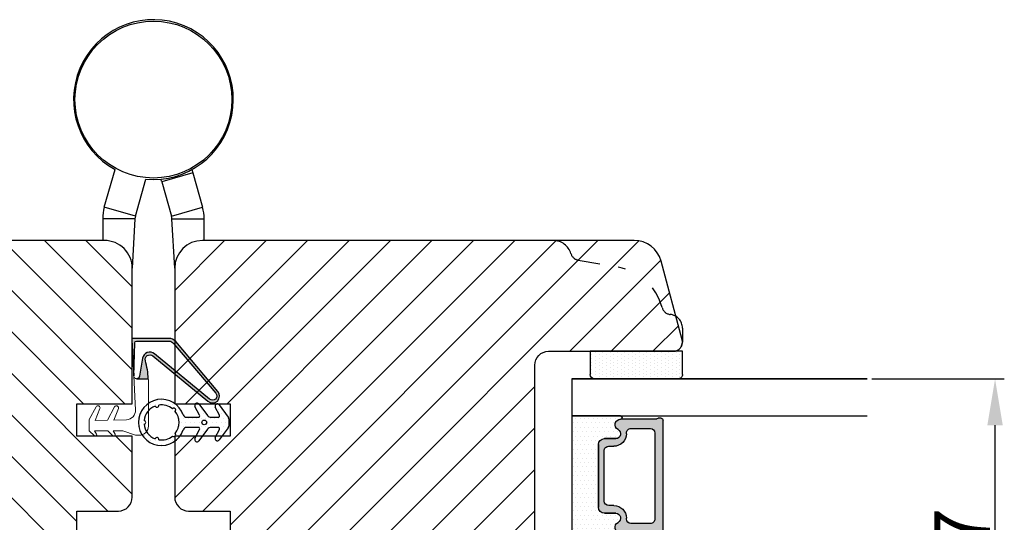
# Model space of a CAD drawing. Units: millimetres. Extents: x 63 to 2994, y -2810 to -133.
# Drawn here: x 217 to 243, y -743 to -730 of the extents above; entities that cross this region are included whole.
import ezdxf

# ---------------------------------------------------------------- set-up
doc = ezdxf.new("R2010")
doc.units = ezdxf.units.MM
doc.linetypes.add('ACAD_ISO03W100', pattern=[30, 12, -18])
doc.layers.get('0').update_dxf_attribs({"lineweight": 0})
doc.layers.get('DEFPOINTS').update_dxf_attribs({"lineweight": 0})
for name, color, linetype, lineweight in [('02 MEASURES', 156, 'Continuous', 13), ('03 FRAME', 40, 'Continuous', 25), ('05 SASH', 40, 'Continuous', 25), ('06 SASH HATCH', 40, 'Continuous', 0), ('07 GLASS', 151, 'Continuous', 25), ('09 ALUMINIUM', 55, 'Continuous', 25), ('13 GASKET', 254, 'Continuous', 25), ('14 GASKET HATCH', 254, 'Continuous', 0), ('19 PV', 7, 'Continuous', 25), ('DIMENSIONER', 5, 'Continuous', 9)]:
    doc.layers.add(name, color=color, linetype=linetype, lineweight=lineweight)
doc.styles.add('M1x0.25', font='arial.ttf', dxfattribs={"height": 1.5})
doc.dimstyles.new('M1x0.25', dxfattribs={"dimscale": 0, "dimtxt": 1.5, "dimasz": 1.25, "dimexe": 0.25, "dimexo": 0.125, "dimgap": 0.125, "dimtad": 1, "dimdec": 0, "dimlfac": 4, "dimdsep": 46, "dimtxsty": 'M1x0.25', "dimcen": -1, "dimclrd": 256, "dimclre": 256, "dimclrt": 256, "dimazin": 2, "dimtfac": 1, "dimtdec": 0, "dimtmove": 0, "dimatfit": 3, "dimfxl": 1, "dimtolj": 1, "dimarcsym": 0})

# ---------------------------------------------------------------- blocks, each defined once
blk = doc.blocks.new('*D600')
at = {"layer": '02 MEASURES', "lineweight": -2}
for p, q in [((239.8484164119649, -739.511124212216), (243.4386928144312, -739.511124212216)), ((243.1886928144312, -747.511124212216), (243.1886928144312, -740.761124212216)), ((239.8484164119649, -748.761124212216), (243.4386928144312, -748.761124212216))]:
    blk.add_line(p, q, dxfattribs=at)
at = {"layer": '02 MEASURES'}
for points in [[(243.3970261477646, -740.761124212216), (242.9803594810979, -740.761124212216), (243.1886928144312, -739.511124212216)], [(242.9803594810979, -747.511124212216), (243.3970261477646, -747.511124212216), (243.1886928144312, -748.761124212216)]]:
    blk.add_solid(points, dxfattribs=at)
at = {"layer": 'DEFPOINTS', "color": 0}
for p in [(239.7234164119649, -739.511124212216), (243.1886928144312, -739.511124212216), (239.7234164119649, -748.761124212216)]:
    blk.add_point(p, dxfattribs=at)
at = {"layer": '02 MEASURES', "insert": (242.2979428144312, -744.136124212216), "char_height": 1.5, "attachment_point": 5, "rotation": 90, "style": 'M1x0.25'}
blk.add_mtext('\\A1;37', dxfattribs=at)
blk = doc.blocks.new('1')
at = {"layer": '14 GASKET HATCH'}
h = blk.add_hatch(dxfattribs=at)
h.set_pattern_fill('DOTS', color=256, scale=0.3, style=0)
h.set_pattern_definition([(0, (0, 0), (0.238125, 0.47625), [0, -0.47625])])
h.paths.add_polyline_path([(448714.3330147555, -199097.7736765301, -0.5611799532639996), (448714.4664248517, -199097.9922244107), (448713.9695009427, -199098.9594364321, 0.8555291655749075), (448714.368649776, -199099.2504570828, 0.03549109015572843), (448714.3918743422, -199099.2236787235), (448715.3293660267, -199097.9736650145, -0.2360737618153713), (448715.7293420327, -199097.7736616292), (448716.4816281183, -199097.7736467278, -0.5611132637255781), (448716.6150531156, -199097.9921946084), (448716.1695083959, -199098.859404937, 0.9189538115946954), (448716.59188181, -199099.1236472284), (448717.5818553551, -199097.8036353147, 0.1622645251755323), (448717.64184743, -199097.623636738), (448717.64184743, -199096.8236306464, 0.1623350008138094), (448717.5818404539, -199096.6436320698), (448716.5918222053, -199095.3236499583, 0.9189466710176927), (448716.1694636925, -199095.5879071509), (448716.6150382145, -199096.4550951278, -0.5611144897530352), (448716.4816132172, -199096.673650459), (448715.7293429954, -199096.6736579096, -0.2360768598193521), (448715.3293362244, -199096.4736619746), (448714.3918147376, -199095.2236780679, 0.9189466821328081), (448713.9694562393, -199095.4879352605), (448714.4664099505, -199096.4551249301, -0.5610818325431941), (448714.3329998543, -199096.6736802613), (448713.0818238838, -199096.6736951625, -0.3195040037899494), (448712.7038857325, -199096.4047366536, 5.936882308678397), (448712.7039197565, -199098.0426526641, -0.3195322251592954), (448713.081838785, -199097.7736988818)])
h.paths.add_polyline_path([(448714.7218839139, -199097.2236743509, -1), (448715.2218888823, -199097.2236743509, -1)], flags=16)
h.paths.add_polyline_path([(448710.0457569939, -199099.1005206263, 0.2122448897857418), (448711.5367001278, -199098.7010055935, 0.01315721723208732), (448711.5439434332, -199098.7086404778, 1.026678822062705), (448711.8191516383, -199098.4185466325, 0.3537831737106144), (448711.8191143854, -199096.0288772142, 0.01316377747370616), (448711.8267529801, -199096.0216305806, 0.9556673528041156), (448711.5572973858, -199095.7265678528, 0.02266886088759096), (448711.5439130374, -199095.7387906379, 0.01317037324584236), (448711.536662875, -199095.7464331543, 0.212246140418148), (448710.0457122905, -199095.3469553744, -0.9486517929174135), (448709.6598765238, -199095.4503470814, 0.2817120590892077), (448708.4523758276, -199097.0240363633, -0.9486878183053818), (448708.4523758276, -199097.4234843409, 0.2817055922028668), (448709.6599212273, -199098.9971438205, -0.9486969828240067)], flags=16)
at = {"layer": '13 GASKET', "ltscale": 20}
for p, q in [((448714.4664099505, -199096.4551249301), (448713.9694562393, -199095.4879352605)), ((448714.3918147376, -199095.2236780679), (448715.3293362244, -199096.4736619746)), ((448716.6150382145, -199096.4550951278), (448716.1694636925, -199095.5879071509)), ((448716.5918222053, -199095.3236499583), (448717.5818404539, -199096.6436320698)), ((448713.0818238838, -199096.6736951625), (448714.3329998543, -199096.6736802613)), ((448715.7293429954, -199096.6736579096), (448716.4816132172, -199096.673650459)), ((448714.3330147555, -199097.7736765301), (448713.081838785, -199097.7736988818)), ((448716.4816281183, -199097.7736467278), (448715.7293578966, -199097.7736616289)), ((448717.5818553551, -199097.8036353147), (448716.59188181, -199099.1236472284)), ((448717.64184743, -199096.8236306464), (448717.64184743, -199097.623636738)), ((448713.9695009427, -199098.9594364321), (448714.4664248517, -199097.9922244107)), ((448715.3293660267, -199097.9736650145), (448714.3918743422, -199099.2236787235)), ((448716.1695083959, -199098.859404937), (448716.6150531156, -199097.9921946084))]:
    blk.add_line(p, q, dxfattribs=at)
at = {"layer": '13 GASKET', "ltscale": 400}
blk.add_circle((448714.9718863981, -199097.2236743509), 0.2500024842042912, dxfattribs=at)
for centre, radius, start, end in [((448710.341846158, -199097.2237437254), 2.500000706995998, 19.12333575362798, 340.8787492597311), ((448710.3418349369, -199097.2237233345), 1.899981739952181, 111.034432534741, 173.9671056411575), ((448709.8500680773, -199095.3884771474), 0.2000017894647702, 198.0198761935109, 11.98215350396044), ((448709.8500680773, -199095.3884771474), 0.2000017894647702, 198.0198761935109, 11.98215350396044), ((448710.3418485103, -199097.223739613), 1.900004141800742, 51.03479716986065, 98.96672487085814), ((448710.3418485103, -199097.223739613), 1.900004141800742, 51.03479716986065, 98.96672487085814), ((448711.6853330237, -199095.8802105944), 0.1999980414498942, 311.9832526613027, 138.0182587309569), ((448714.1918172497, -199095.3736783136), 0.2499981377496074, 36.87028814724344, 207.1957010369549), ((448716.3918247118, -199095.4736502073), 0.2499981441952589, 36.87028794713621, 207.1956994557435), ((448710.3418352671, -199097.2237349531), 1.900010160373247, 321.0350480970785, 38.96673828537381), ((448710.3418352671, -199097.2237349531), 1.900010160373247, 321.0350480970785, 38.96673828537381), ((448713.0818215082, -199096.273681549), 0.4000136135320714, 199.1247836001247, 270.0003402754888), ((448714.3329805398, -199096.5236728475), 0.1500074151411103, 270.0073772379841, 27.1913422790971), ((448715.7293271319, -199096.1736699976), 0.4999879122250054, 216.8697872956081, 270.0018178708561), ((448716.4816088052, -199096.5236430452), 0.1500074139106831, 270.0016851357345, 27.19134253246593), ((448717.3419466064, -199096.8236083083), 0.2999008244151927, 359.995732332384, 36.87843417505533), ((448708.4418504021, -199097.2237603521), 0.2000011406776555, 273.0166886877722, 86.98331131222788), ((448710.3418675428, -199097.2237193933), 1.900022362061033, 186.0351294056541, 248.9664293782041), ((448713.0818221653, -199098.1736679131), 0.3999690316010415, 89.99761923884653, 160.8808908838914), ((448714.3330201029, -199097.9236665526), 0.1499900226593653, 332.8009750993858, 90.00204268679961), ((448715.7293519361, -199098.2736283706), 0.4999667416901182, 89.99931694773245, 143.1324929937333), ((448716.4816257011, -199097.9236505871), 0.150003859354242, 332.8096329990102, 89.99907669049229), ((448717.3418304896, -199097.6236402355), 0.3000169404232249, 323.133703377969, 0.0006679278008082454), ((448709.8501156395, -199099.0589971009), 0.199999356894537, 348.0171853944971, 161.9849140290589), ((448709.8501156395, -199099.0589971009), 0.199999356894537, 348.0171853944971, 161.9849140290589), ((448710.3418446881, -199097.2237153277), 1.900017381839476, 261.0348195201532, 308.9664729877471), ((448710.3418446881, -199097.2237153277), 1.900017381839476, 261.0348195201532, 308.9664729877471), ((448711.6853669388, -199098.5672169725), 0.2000030394766261, 221.9847618671578, 48.01674948791271), ((448716.391875205, -199098.9736554465), 0.2500003533781316, 152.8062185556056, 323.1325173529681), ((448714.1918723207, -199099.0736796275), 0.2500010748609843, 152.8081880701919, 323.1305460563062)]:
    blk.add_arc(centre, radius, start, end, dxfattribs=at)
blk = doc.blocks.new('aaa')
at = {"layer": '14 GASKET HATCH'}
h = blk.add_hatch(dxfattribs=at)
h.set_pattern_fill('DOTS', color=256, scale=0.3, angle=270, style=0)
h.set_pattern_definition([(270, (-1498.23391567883, 1817.76440805431), (0.47625, -0.2381250000000001), [0, -0.47625])])
h.paths.add_polyline_path([(260.9983915751744, 168.5069787635422), (260.9983915751744, 173.7969612198999), (247.9983915751744, 173.7969612198999), (247.9983915751729, 168.5069877974806, 0.9927398781967622), (248.3483996963452, 168.5044111480443, -0.7824915538237054), (249.4722687463927, 168.7766161829743, 0.7845985001157176), (250.4533915751745, 169.0169612198999), (250.4533915751754, 170.2469612199006, -0.4142135623728805), (251.1033915751752, 170.8969612199003), (257.8933915751739, 170.8969612199003, -0.4142135623733196), (258.5433915751727, 170.2469612199006), (258.5433915751744, 169.0169612199011, 0.7845985001084614), (259.5245144039567, 168.7766161829738, -0.7824896339467831), (260.6483834391828, 168.504413985201, 0.9927119005198215)])
h.paths.add_polyline_path([(276.9983915751745, 168.5069772966214), (276.9983915751744, 173.7969612198999), (263.9983915751744, 173.7969612198999), (263.9983915751731, 168.5069877879659, 0.9927374947144934), (264.3483997111661, 168.504413985201, -0.7824896339464351), (265.4722687463913, 168.7766161829745, 0.7845985001184698), (266.4533915751746, 169.0169612198986), (266.4533915751742, 170.2469612199006, -0.4142135623736812), (267.1033915751736, 170.8969612199003), (273.8933915751737, 170.8969612199003, -0.4142135623728111), (274.5433915751735, 170.2469612199006), (274.5433915751743, 169.0169612198999, 0.784598500114787), (275.5245144039566, 168.7766161829737, -0.7824915538912764), (276.6483834540054, 168.5044111479449, 0.9927100965781095)])
at = {"layer": '14 GASKET HATCH', "linetype": 'ByBlock'}
h = blk.add_hatch(dxfattribs=at)
h.set_pattern_fill('DOTS', color=256, scale=0.25, angle=360, style=0)
h.set_pattern_definition([(360, (-3076.492646159428, 375.4497064175396), (0.1984375000000001, 0.3968749999999999), [0, -0.396875])])
h.paths.add_polyline_path([(243.9983915751727, 162.296961219901), (243.9983915751727, 171.296961219901, 0.4142135623732202), (243.4983915751727, 171.796961219901), (240.9983915751727, 171.796961219901), (240.9983915751727, 161.8401003274428), (240.9983915751727, 161.796961219901), (243.4983915751727, 161.796961219901, 0.4142135623732202)])
at = {"layer": '19 PV'}
h = blk.add_hatch(color=256, dxfattribs=at)
edge = h.paths.add_edge_path()
edge.add_line((260.5483915751755, 163.8969612199003), (248.4483915751752, 163.8969612199003))
edge.add_arc((248.4483915751752, 164.096961219901), 0.2000000000000455, 180, 270, ccw=False)
edge.add_line((248.2483915751744, 164.096961219901), (248.2483915751744, 164.4248183213554))
edge.add_arc((248.4483915751752, 164.4248183213554), 0.1999999999998162, 120.00000000022621, 180, ccw=False)
edge.add_line((248.3483915751748, 164.5980234021122), (248.3483915751748, 168.5013007053481))
edge.add_arc((248.9440520897296, 168.5013007053462), 0.5956605145534933, 27.529289684657726, 179.999999999825, ccw=False)
edge.add_arc((249.9333915751757, 169.0169612198993), 0.5199999999998218, 207.5292896844184, 360)
edge.add_line((250.4533915751744, 169.0169612199011), (250.4533915751744, 170.2469612199006))
edge.add_arc((251.1033915751758, 170.2469612199006), 0.650000000000091, 90.00000000016041, 180, ccw=False)
edge.add_line((251.103391575174, 170.8969612199003), (257.8933915751767, 170.8969612199003))
edge.add_arc((257.893391575173, 170.2469612199006), 0.6499999999999773, 0, 89.99999999983959, ccw=False)
edge.add_line((258.5433915751745, 170.2469612199006), (258.5433915751745, 169.0169612199011))
edge.add_arc((259.0633915751749, 169.0169612199029), 0.5200000000000632, 180.0000000002004, 332.4707103151408)
edge.add_arc((260.0527310606211, 168.5013007053481), 0.5956605145532899, 0, 152.4707103155804, ccw=False)
edge.add_line((260.6483915751741, 168.5013007053499), (260.6483915751722, 164.5980234021122))
edge.add_arc((260.5483915751755, 164.4248183213535), 0.1999999999998192, 0, 60.00000000105439, ccw=False)
edge.add_line((260.7483915751744, 164.4248183213554), (260.7483915751744, 164.096961219901))
edge.add_arc((260.5483915751755, 164.096961219901), 0.2000000000000455, 269.9999999994789, 360, ccw=False)
edge = h.paths.add_edge_path()
edge.add_line((264.4483915751733, 163.8969612199003), (276.5483915751737, 163.8969612199003))
edge.add_arc((276.5483915751737, 164.096961219901), 0.2000000000000455, 270, 360)
edge.add_line((276.7483915751744, 164.096961219901), (276.7483915751744, 164.4248183213554))
edge.add_arc((276.5483915751737, 164.4248183213554), 0.1999999999998162, 0, 59.99999999981423)
edge.add_line((276.6483915751741, 164.5980234021122), (276.6483915751741, 168.5013007053481))
edge.add_arc((276.0527310606193, 168.5013007053462), 0.5956605145534933, 0, 152.4707103153411)
edge.add_arc((275.0633915751731, 169.0169612198993), 0.5199999999998218, 179.9999999997996, 332.47071031558005, ccw=False)
edge.add_line((274.5433915751745, 169.0169612199011), (274.5433915751745, 170.2469612199006))
edge.add_arc((273.893391575173, 170.2469612199006), 0.6499999999999774, 0, 89.99999999983966)
edge.add_line((273.8933915751749, 170.8969612199003), (267.1033915751722, 170.8969612199003))
edge.add_arc((267.103391575174, 170.2469612199006), 0.6500000000000288, 90, 180)
edge.add_line((266.4533915751762, 170.2469612199006), (266.4533915751762, 169.0169612199011))
edge.add_arc((265.9333915751739, 169.0169612199029), 0.5200000000000632, 207.5292896848592, 360, ccw=False)
edge.add_arc((264.9440520897277, 168.5013007053481), 0.5956605145532899, 27.52928968441963, 179.999999999825)
edge.add_line((264.3483915751748, 168.5013007053499), (264.3483915751766, 164.5980234021122))
edge.add_arc((264.4483915751733, 164.4248183213535), 0.1999999999998192, 119.9999999989456, 179.9999999994789)
edge.add_line((264.2483915751744, 164.4248183213554), (264.2483915751744, 164.096961219901))
edge.add_arc((264.4483915751733, 164.096961219901), 0.2000000000000455, 180, 270.0000000005211)
edge = h.paths.add_edge_path(flags=16)
edge.add_arc((251.7833915751743, 169.7752756254836), 0.5, 90, 180)
edge.add_line((251.2833915751743, 169.7752756254836), (251.2833915751743, 169.2252756254843))
edge.add_arc((249.9333915751757, 169.2252756254843), 1.349999999999795, 269.9999999999228, 360, ccw=False)
edge.add_line((249.9333915751739, 167.8752756254839), (249.8483915751748, 167.8752756254839))
edge.add_arc((249.8483915751748, 167.3752756254839), 0.5, 90, 180)
edge.add_line((249.3483915751748, 167.3752756254839), (249.3483915751748, 165.2752756254836))
edge.add_arc((249.8483915751748, 165.2752756254836), 0.5, 180, 270)
edge.add_line((249.8483915751748, 164.7752756254836), (259.1483915751741, 164.7752756254836))
edge.add_arc((259.1483915751741, 165.2752756254836), 0.5, 270, 360)
edge.add_line((259.6483915751741, 165.2752756254836), (259.6483915751741, 167.3752756254839))
edge.add_arc((259.1483915751741, 167.3752756254839), 0.5, 0, 90)
edge.add_line((259.1483915751741, 167.8752756254839), (259.0633915751731, 167.8752756254839))
edge.add_arc((259.0633915751749, 169.2252756254843), 1.350000000000023, 180, 269.9999999999228, ccw=False)
edge.add_line((257.7133915751746, 169.2252756254843), (257.7133915751746, 169.7752756254836))
edge.add_arc((257.2133915751746, 169.7752756254836), 0.5, 0, 90)
edge.add_line((257.2133915751746, 170.2752756254836), (251.7833915751743, 170.2752756254836))
edge = h.paths.add_edge_path(flags=16)
edge.add_arc((267.7833915751743, 169.7752756254836), 0.5, 90, 180)
edge.add_line((267.2833915751743, 169.7752756254836), (267.2833915751743, 169.2252756254843))
edge.add_arc((265.9333915751739, 169.2252756254843), 1.350000000000023, 270.0000000000772, 360, ccw=False)
edge.add_line((265.9333915751757, 167.8752756254839), (265.8483915751748, 167.8752756254839))
edge.add_arc((265.8483915751748, 167.3752756254839), 0.5, 90, 180)
edge.add_line((265.3483915751748, 167.3752756254839), (265.3483915751748, 165.2752756254836))
edge.add_arc((265.8483915751748, 165.2752756254836), 0.5, 180, 270)
edge.add_line((265.8483915751748, 164.7752756254836), (275.1483915751741, 164.7752756254836))
edge.add_arc((275.1483915751741, 165.2752756254836), 0.5, 270, 360)
edge.add_line((275.6483915751741, 165.2752756254836), (275.6483915751741, 167.3752756254839))
edge.add_arc((275.1483915751741, 167.3752756254839), 0.5, 0, 90)
edge.add_line((275.1483915751741, 167.8752756254839), (275.0633915751749, 167.8752756254839))
edge.add_arc((275.0633915751731, 169.2252756254843), 1.349999999999795, 180, 270.0000000000772, ccw=False)
edge.add_line((273.7133915751746, 169.2252756254843), (273.7133915751746, 169.7752756254836))
edge.add_arc((273.2133915751746, 169.7752756254836), 0.5, 0, 90)
edge.add_line((273.2133915751746, 170.2752756254836), (267.7833915751743, 170.2752756254836))
at = {"layer": '07 GLASS'}
for p, q in [((243.9983915751744, 173.7969612198999), (280.9983915751744, 173.7969612198999)), ((243.9983915751745, 173.7969612199006), (243.9983915751745, 141.7969612199006)), ((243.9983915751745, 141.7969612199006), (243.9983915751745, 173.7969612199006)), ((247.9983915751744, 173.7969612198999), (247.9983915751744, 141.7969612198999)), ((260.9983915751744, 173.7969612198999), (260.9983915751744, 141.7969612198999)), ((263.9983915751744, 173.7969612198999), (263.9983915751744, 141.7969612198999)), ((276.9983915751744, 173.7969612198999), (276.9983915751744, 141.7969612198999)), ((280.9983915751745, 173.7969612199006), (280.9983915751745, 141.7969612199006)), ((280.9983915751745, 173.7969612199006), (280.9983915751745, 141.7969612199006))]:
    blk.add_line(p, q, dxfattribs=at)
at = {"layer": '13 GASKET'}
for p, q in [((247.9983915751726, 168.5069878052477), (247.9983915751744, 173.7969612198999)), ((260.9983915751745, 173.7969612199006), (260.9983915751745, 168.5069878036277)), ((263.9983915751726, 168.5069878052477), (263.9983915751744, 173.7969612198999)), ((257.8933915751767, 170.8969612199003), (251.103391575174, 170.8969612199003)), ((267.1033915751722, 170.8969612199003), (273.8933915751749, 170.8969612199003)), ((250.4533915751744, 170.2469612199006), (250.4533915751744, 169.0169612199011)), ((258.5433915751727, 169.0169612199011), (258.5433915751727, 170.2469612199006)), ((266.4533915751762, 169.0169612199011), (266.4533915751762, 170.2469612199006)), ((274.5433915751745, 170.2469612199006), (274.5433915751745, 169.0169612199011))]:
    blk.add_line(p, q, dxfattribs=at)
at = {"layer": '13 GASKET', "linetype": 'ByBlock'}
for p, q in [((240.9983915751727, 171.7969612199006), (243.4983915751727, 171.7969612199006)), ((240.9983915751727, 161.7969612199006), (240.9983915751727, 171.7969612199006)), ((243.9983915751727, 171.2969612199006), (243.9983915751727, 162.8107525624212)), ((243.9983915751727, 162.8107525624212), (243.9983915751727, 162.2969612199006)), ((243.4983915751727, 161.7969612199006), (240.9983915751727, 161.7969612199006))]:
    blk.add_line(p, q, dxfattribs=at)
for centre, start, end in [((243.4983915751727, 171.2969612199006), 0, 90), ((243.4983915751727, 171.2969612199006), 0, 90), ((243.4983915751727, 162.2969612199006), 270, 0), ((243.4983915751727, 162.2969612199006), 270, 0)]:
    blk.add_arc(centre, 0.5, start, end, dxfattribs=at)
at = {"layer": '13 GASKET'}
for centre, radius, start, end in [((251.1033915751758, 170.2469612199006), 0.650000000000091, 90.00000000016033, 180), ((257.893391575173, 170.2469612199006), 0.6499999999999773, 0, 89.99999999983966), ((267.1033915751758, 170.2469612199006), 0.6499999999999773, 90.00000000016033, 180), ((273.893391575173, 170.2469612199006), 0.650000000000091, 0, 89.99999999983966), ((248.1734050233553, 168.5069746694649), 0.1750134486744585, 179.995699616657, 359.1607261398203), ((248.9440520897277, 168.5013007053462), 0.5956605145533896, 27.52928968461386, 179.7008093658887), ((249.9333915751757, 169.0169612198993), 0.5199999999998218, 207.5292896844185, 2.004238765427583e-10), ((259.0633915751731, 169.0169612198974), 0.5200000000001503, 179.9999999995991, 332.4707103159393), ((260.0527310606211, 168.5013007053481), 0.5956605145531236, 0.2994635444083609, 152.4707103155215), ((260.8233781268644, 168.5069765035209), 0.1750134486745377, 180.8389454153369, 0.003699420760066031), ((264.1734050234844, 168.5069765035209), 0.1750134486745377, 179.9963005792399, 359.1610545846631), ((264.9440520897277, 168.5013007053481), 0.5956605145531236, 27.52928968447853, 179.7005364555916), ((265.9333915751757, 169.0169612198974), 0.5200000000001503, 207.5292896840607, 4.008477530852538e-10), ((275.0633915751731, 169.0169612198993), 0.5199999999998218, 179.9999999997996, 332.4707103155801), ((276.0527310606211, 168.5013007053462), 0.5956605145533896, 0.2991906341113251, 152.4707103153849), ((276.8233781269936, 168.5069746694649), 0.1750134486744585, 180.8392738601797, 0.004300383342944424)]:
    blk.add_arc(centre, radius, start, end, dxfattribs=at)
at = {"layer": '19 PV'}
for p, q in [((251.103391575174, 170.8969612199003), (257.8933915751767, 170.8969612199003)), ((273.8933915751749, 170.8969612199003), (267.1033915751722, 170.8969612199003)), ((250.4533915751744, 169.0169612199011), (250.4533915751744, 170.2469612199006)), ((251.2833915751743, 169.7752756254836), (251.2833915751743, 169.2252756254843)), ((257.2133915751746, 170.2752756254836), (251.7833915751743, 170.2752756254836)), ((257.7133915751746, 169.2252756254843), (257.7133915751746, 169.7752756254836)), ((258.5433915751745, 170.2469612199006), (258.5433915751745, 169.0169612199011)), ((266.4533915751744, 170.2469612199006), (266.4533915751744, 169.0169612199011)), ((267.2833915751743, 169.2252756254843), (267.2833915751743, 169.7752756254836)), ((267.7833915751743, 170.2752756254836), (273.2133915751746, 170.2752756254836)), ((273.7133915751746, 169.7752756254836), (273.7133915751746, 169.2252756254843)), ((274.5433915751745, 169.0169612199011), (274.5433915751745, 170.2469612199006)), ((248.3483915751748, 164.5980234021122), (248.3483915751748, 168.5013007053481)), ((249.9333915751739, 167.8752756254839), (249.8483915751748, 167.8752756254839)), ((259.1483915751741, 167.8752756254839), (259.0633915751731, 167.8752756254839)), ((260.6483915751741, 168.5013007053499), (260.6483915751722, 164.5980234021122)), ((264.3483915751748, 168.5013007053499), (264.3483915751766, 164.5980234021122)), ((265.8483915751748, 167.8752756254839), (265.9333915751757, 167.8752756254839)), ((275.0633915751749, 167.8752756254839), (275.1483915751741, 167.8752756254839)), ((276.6483915751741, 164.5980234021122), (276.6483915751741, 168.5013007053481)), ((249.3483915751748, 167.3752756254839), (249.3483915751748, 165.2752756254836)), ((259.6483915751741, 165.2752756254836), (259.6483915751741, 167.3752756254839)), ((265.3483915751748, 165.2752756254836), (265.3483915751748, 167.3752756254839)), ((275.6483915751741, 167.3752756254839), (275.6483915751741, 165.2752756254836)), ((248.2483915751744, 164.096961219901), (248.2483915751744, 164.4248183213554)), ((249.8483915751748, 164.7752756254836), (259.1483915751741, 164.7752756254836)), ((260.7483915751744, 164.4248183213554), (260.7483915751744, 164.096961219901)), ((264.2483915751744, 164.4248183213554), (264.2483915751744, 164.096961219901)), ((275.1483915751741, 164.7752756254836), (265.8483915751748, 164.7752756254836)), ((276.7483915751744, 164.096961219901), (276.7483915751744, 164.4248183213554)), ((260.5483915751755, 163.8969612199003), (248.4483915751752, 163.8969612199003)), ((264.4483915751733, 163.8969612199003), (276.5483915751737, 163.8969612199003))]:
    blk.add_line(p, q, dxfattribs=at)
for centre, radius, start, end in [((251.1033915751758, 170.2469612199006), 0.6499999999999774, 90.00000000016033, 180), ((257.8933915751749, 170.2469612199006), 0.6500000000000288, 0, 90), ((267.103391575174, 170.2469612199006), 0.6500000000000288, 90, 180), ((273.893391575173, 170.2469612199006), 0.6499999999999774, 0, 89.99999999983966), ((251.7833915751743, 169.7752756254836), 0.5, 90, 180), ((257.2133915751746, 169.7752756254836), 0.5, 0, 90), ((267.7833915751743, 169.7752756254836), 0.5, 90, 180), ((273.2133915751746, 169.7752756254836), 0.5, 0, 90), ((248.9440520897296, 168.5013007053462), 0.5956605145534933, 27.5292896846577, 179.999999999825), ((249.9333915751757, 169.0169612198993), 0.5199999999998002, 207.5292896844199, 2.004238765427583e-10), ((249.9333915751757, 169.2252756254843), 1.349999999999795, 269.9999999999228, 0), ((259.0633915751749, 169.2252756254843), 1.350000000000023, 180, 269.9999999999228), ((259.0633915751749, 169.0169612199029), 0.5200000000000632, 180.0000000002004, 332.4707103151408), ((260.0527310606211, 168.5013007053481), 0.5956605145532899, 1.749661313044328e-10, 152.4707103155804), ((264.9440520897277, 168.5013007053481), 0.5956605145532899, 27.52928968441963, 179.999999999825), ((265.9333915751739, 169.0169612199029), 0.5200000000000632, 207.5292896848592, 359.9999999997996), ((265.9333915751739, 169.2252756254843), 1.350000000000023, 270.0000000000772, 0), ((275.0633915751731, 169.2252756254843), 1.349999999999795, 180, 270.0000000000772), ((275.0633915751731, 169.0169612198993), 0.5199999999998002, 179.9999999997996, 332.4707103155801), ((276.0527310606193, 168.5013007053462), 0.5956605145534933, 1.74966131304366e-10, 152.4707103153411), ((249.8483915751748, 167.3752756254839), 0.5, 90, 180), ((259.1483915751741, 167.3752756254839), 0.5, 0, 90), ((265.8483915751748, 167.3752756254839), 0.5, 90, 180), ((275.1483915751741, 167.3752756254839), 0.5, 0, 90), ((248.4483915751752, 164.4248183213554), 0.1999999999998162, 120.0000000002262, 180), ((249.8483915751748, 165.2752756254836), 0.5, 180, 270), ((259.1483915751741, 165.2752756254836), 0.5, 270, 0), ((260.5483915751755, 164.4248183213535), 0.1999999999998192, 5.211020790114566e-10, 60.00000000105441), ((264.4483915751733, 164.4248183213535), 0.1999999999998192, 119.9999999989456, 179.9999999994789), ((265.8483915751748, 165.2752756254836), 0.5, 180, 270), ((275.1483915751741, 165.2752756254836), 0.5, 270, 0), ((276.5483915751737, 164.4248183213554), 0.1999999999998162, 0, 59.99999999981423), ((248.4483915751752, 164.096961219901), 0.2000000000000455, 180, 270), ((260.5483915751755, 164.096961219901), 0.2000000000000455, 269.9999999994789, 0), ((264.4483915751733, 164.096961219901), 0.2000000000000455, 180, 270.0000000005211), ((276.5483915751737, 164.096961219901), 0.2000000000000455, 270, 0)]:
    blk.add_arc(centre, radius, start, end, dxfattribs=at)

msp = doc.modelspace()

# ---------------------------------------------------------------- hatches: boundary and pattern name
h = msp.add_hatch(color=256)
h.dxf.hatch_style = 1
edge = h.paths.add_edge_path()
edge.add_arc((220.2996210117344, -738.9826029562238), 0.1250000000006699, 50.57434328645388, 196.3594471791673, ccw=False)
edge.add_line((220.3790055711233, -738.8860467977937), (221.8709903728304, -740.1126962215529))
edge.add_arc((221.9971278366824, -739.9711753426451), 0.1895753648392306, 228.2894030554558, 400.162747897258)
edge.add_line((222.1420042737608, -739.8489066347373), (221.002757082917, -738.4990103547751))
edge.add_arc((220.8117032015211, -738.6602505929401), 0.2499999999997877, 40.16274789730134, 90)
edge.add_line((220.8117032015215, -738.4102505929403), (219.8617032015208, -738.4102505929403))
edge.add_arc((219.8617032015208, -738.4602505929398), 0.04999999999946883, 90.00000000019546, 183.0611341150194)
edge.add_line((219.8117745453073, -738.4629206657181), (219.8634583928032, -739.4293756157703))
edge.add_line((219.8634583928032, -739.4293756157703), (219.8907599241883, -738.5337271795605))
edge.add_arc((219.9407367109174, -738.535250592941), 0.05000000000083986, 89.99999999947892, 178.2540266502252, ccw=False)
edge.add_line((219.9407367109179, -738.4852505929401), (220.8117032015215, -738.4852505929401))
edge.add_arc((220.8117032015215, -738.6602505929396), 0.174999999999564, 40.16274789735132, 89.99999999995072, ccw=False)
edge.add_line((220.9454409184982, -738.5473824262243), (222.0846881093402, -739.8972787061856))
edge.add_arc((221.997127836681, -739.9711753426435), 0.1145753648388985, -132.36492354080877, 40.162747897332224, ccw=False)
edge.add_line((221.9199212065623, -740.0558314144499), (220.4286552659268, -738.8297730091252))
edge.add_arc((220.3016399709053, -738.9842628626126), 0.199999999999873, 50.57434328646958, 170.3443787423033)
edge.add_line((220.104473235362, -738.9507176931364), (220.0214873041995, -739.4384798776417))
edge.add_arc((219.9429801035839, -739.4251229726725), 0.07963534051430414, 269.9912385849438, 350.3443787423652, ccw=False)
edge.add_line((219.9429679261029, -739.5047583122558), (220.2591976198655, -739.5048066686912))
edge.add_arc((218.2606546756055, -739.5811355619659), 1.999999999999985, 2.187192889229408, 16.35944717927775)
at = {"layer": '06 SASH HATCH'}
h = msp.add_hatch(dxfattribs=at)
h.set_pattern_fill('ANSI31', color=256, scale=0.25, angle=90.00000000000159, style=0)
h.set_pattern_definition([(135.0000000000016, (-888.438414644797, -623.3176539252694), (-0.5612660075668064, -0.5612660075668378), [])])
h.paths.add_polyline_path([(218.3234164119648, -741.0611242122146), (218.3234164119648, -740.1861242122146), (219.8234164119648, -740.1861242122146), (219.8234164119648, -736.5111242122142, 0.4142135623727642), (219.0734164119653, -735.7611242122144), (209.5734164119639, -735.7611242122151, 0.331270887302566), (209.0944697645095, -736.1175619995973, -0.2835093783508562), (208.898408485199, -736.2919828315413), (207.8129441454634, -736.4833794812336, 0.2926117034264518), (206.6229116845979, -737.5784444950567, -0.3108091034127454), (206.4080631028077, -737.7633017203506, 0.1125835509832337), (206.2504101493759, -737.8176614671794), (206.081934955393, -738.4464194509395, 0.4931454260328723), (206.3234164119648, -738.7611242122151), (209.6984164119648, -738.7611242122151, -0.4142135623721212), (210.0734164119648, -739.1361242122151), (210.0734164119653, -751.2611242122149, 0.4142135623730123), (210.5734164119653, -751.7611242122151), (219.0734164119653, -751.7611242122147, 0.4142135623731195), (219.8234164119653, -751.0111242122144), (219.8234164119653, -750.9952471304902, 0.3419987131199618), (219.4484164119653, -750.5111242122147, -0.3419987131202156), (219.0734164119653, -750.0270012939387), (219.0734164119653, -749.7452471304908, -0.3419987131194333), (219.4484164119653, -749.2611242122147, 0.3419987131197609), (219.8234164119653, -748.7770012939387), (219.8234164119653, -747.7861242122141, 0.4142135623728011), (219.4484164119653, -747.4111242122148), (218.3234164119653, -747.4111242122148), (218.3234164119653, -743.0861242122149), (219.4484164119653, -743.0861242122149, 0.4142135623741178), (219.8234164119653, -742.7111242122147), (219.8234164119648, -741.0611242122146)])
h.paths.add_polyline_path([(206.6229116845979, -737.5784444950567, -0.2926117034264518), (207.8129441454634, -736.4833794812336), (208.898408485199, -736.2919828315413, 0.2835093783508562), (209.0944697645095, -736.1175619995973, -0.331270887302566), (209.5734164119639, -735.7611242122151), (207.376952887032, -735.7611242122151, 0.3394542588639592), (206.6525085173157, -736.3170099283881), (206.2504101493759, -737.8176614671794, -0.1125835509818947), (206.4080631028077, -737.7633017203503, 0.3108091034135161)], flags=16)
h = msp.add_hatch(dxfattribs=at)
h.set_pattern_fill('ANSI31', color=256, scale=0.25, style=0)
h.set_pattern_definition([(45, (-783.3728379804644, -704.2413150951132), (-0.5612660075668221, 0.5612660075668221), [])])
h.paths.add_polyline_path([(234.7148978685377, -738.4464194509395), (234.5464226745543, -737.8176614671796, 0.1125835509846474), (234.3887697211216, -737.7633017203506, -0.3108091034122807), (234.1739211393319, -737.5784444950567, 0.2926117034266864), (232.9838886784655, -736.4833794812338), (231.8984243387308, -736.2919828315415, -0.2835093783466932), (231.7023630594198, -736.1175619995973, 0.3312708873008972), (231.2234164119649, -735.7611242122151), (221.7234164119649, -735.7611242122151, 0.4142135623729535), (220.9734164119649, -736.5111242122151), (220.9734164119649, -740.1861242122148), (222.4734164119649, -740.1861242122148), (222.4734164119649, -741.0611242122148), (220.9734164119649, -741.0611242122148), (220.9734164119649, -742.7111242122149, 0.4142135623731124), (221.3484164119649, -743.0861242122149), (222.4734164119649, -743.0861242122149), (222.4734164119649, -745.5861242122149), (226.2234164119649, -745.5861242122149), (226.2234164119649, -746.4611242122149), (222.4734164119649, -746.4611242122149), (222.4734164119649, -747.4111242122152), (221.3484164119649, -747.4111242122152, 0.4142135623728512), (220.9734164119649, -747.7861242122148), (220.9734164119649, -748.7770012939394, 0.3419987131195744), (221.3484164119649, -749.2611242122151, -0.3419987131195744), (221.7234164119649, -749.7452471304908), (221.7234164119649, -750.0270012939394, -0.3419987131200656), (221.3484164119649, -750.5111242122151, 0.3419987131195744), (220.9734164119649, -750.9952471304908), (220.9734164119649, -751.0111242122151, 0.4142135623730228), (221.7234164119649, -751.7611242122151), (230.2234164119649, -751.7611242122151, 0.4142135623733561), (230.7234164119649, -751.2611242122151), (230.7234164119649, -750.3131490268973), (230.7234164119649, -748.0637922447121), (230.7234164119649, -739.1361242122151, -0.4142135623730935), (231.0984164119649, -738.7611242122151), (234.4734164119649, -738.7611242122151, 0.4931454260315284)])
h.paths.add_polyline_path([(234.1443243066146, -736.3170099283878, 0.3394542588633914), (233.4198799368978, -735.7611242122151), (231.2234164119649, -735.7611242122151, -0.3312708873008972), (231.7023630594198, -736.1175619995973, 0.2835093783466932), (231.8984243387308, -736.2919828315415), (232.9838886784655, -736.4833794812338, -0.2926117034266864), (234.1739211393319, -737.5784444950567, 0.3108091034122807), (234.3887697211216, -737.7633017203506, -0.1125835509846474), (234.5464226745543, -737.8176614671796)], flags=16)

# ---------------------------------------------------------------- linework, layer by layer
at = {"layer": '03 FRAME'}
msp.add_lwpolyline([(220.1796818154907, -739.0178107565615, -0.7385110103182048), (220.3790055711233, -738.8860467977937), (221.8709903728304, -740.1126962215529, 0.9314824159928008), (222.1420042737608, -739.8489066347373), (221.002757082917, -738.4990103547751, 0.2209497566920896), (220.8117032015215, -738.4102505929403), (219.8617032015208, -738.4102505929403, 0.4299499278278653), (219.8117745453073, -738.4629206657181), (219.8634583928032, -739.4293756157703), (219.8907599241883, -738.5337271795605, -0.4053161365376834), (219.9407367109179, -738.4852505929401), (220.8117032015215, -738.4852505929401, -0.2209497566920906), (220.9454409184982, -738.5473824262243), (222.0846881093402, -739.8972787061856, -0.93682888854022), (221.9199212065623, -740.0558314144499), (220.4286552659268, -738.8297730091252, 0.5760131638649739), (220.104473235362, -738.9507176931364), (220.0214873041995, -739.4384798776417, -0.3657162044659834), (219.9429679261029, -739.5047583122558), (220.2591976198655, -739.5048066686912, 0.0619170677416324)], format="xyb", close=True, dxfattribs=at)
at = {"layer": '05 SASH', "linetype": 'ACAD_ISO03W100', "lineweight": 25, "ltscale": 0.05}
for p, q in [((231.8984243387308, -736.2919828315415), (232.9838886784655, -736.4833794812338)), ((234.7234164119649, -738.1361242122151), (234.7234164119649, -738.5111242122151))]:
    msp.add_line(p, q, dxfattribs=at)
at = {"layer": '05 SASH'}
for points in [[(210.5734164119653, -751.7611242122151), (219.0734164119653, -751.7611242122147, 0.4142135623729479), (219.8234164119653, -751.0111242122147), (219.8234164119653, -750.9952471304904, 0.3419987131197816), (219.4484164119653, -750.5111242122147, -0.3419987131197865), (219.0734164119653, -750.027001293939), (219.0734164119653, -749.7452471304908, -0.3419987131195775), (219.4484164119653, -749.2611242122147, 0.3419987131195639), (219.8234164119653, -748.777001293939), (219.8234164119653, -747.7861242122148, 0.414213562373496), (219.4484164119653, -747.4111242122148), (218.3234164119653, -747.4111242122148), (218.3234164119653, -743.0861242122149), (219.4484164119653, -743.0861242122149, 0.4142135623732894), (219.8234164119653, -742.7111242122145), (219.8234164119648, -741.0611242122148), (218.3234164119648, -741.0611242122148), (218.3234164119648, -740.1861242122148), (219.8234164119648, -740.1861242122148), (219.8234164119644, -736.5111242122147, 0.4142135623733667), (219.0734164119644, -735.7611242122147), (207.376952887032, -735.7611242122151, 0.3394542588635334)], [(230.7234164119649, -751.2611242122151), (230.7234164119649, -739.1361242122151, -0.4142135623732627), (231.0984164119649, -738.7611242122151), (234.4734164119649, -738.7611242122151, 0.4931454260314067), (234.7148978685377, -738.4464194509391), (234.1443243066146, -736.3170099283878, 0.3394542588633586), (233.4198799368978, -735.7611242122151), (221.7234164119649, -735.7611242122151, 0.4142135623730607), (220.9734164119649, -736.5111242122151), (220.9734164119649, -740.1861242122148), (222.4734164119649, -740.1861242122148), (222.4734164119649, -741.0611242122148), (220.9734164119649, -741.0611242122148), (220.9734164119649, -742.7111242122149, 0.4142135623732894), (221.3484164119649, -743.0861242122149), (222.4734164119649, -743.0861242122149), (222.4734164119649, -745.5861242122149)]]:
    msp.add_lwpolyline(points, format="xyb", dxfattribs=at)
at = {"layer": '05 SASH', "linetype": 'ACAD_ISO03W100', "lineweight": 25, "ltscale": 0.05}
for centre, radius, start, end in [((231.2234164119649, -736.2611242122151), 0.500000000000004, 16.68587762865384, 90), ((231.9418363831477, -736.0457808932887), 0.2500000000000275, 196.6858776285983, 259.9999999999448), ((232.7234164119649, -737.9605911107523), 1.500000000000022, 14.75962581740762, 79.99999999999535), ((234.4156719272264, -737.5147533924409), 0.2500000000000104, 194.7596258173897, 263.8225069616981), ((234.3484164119649, -738.1361242122151), 0.3750000000000275, 0, 83.82250696176713), ((234.4734164119649, -738.5111242122151), 0.25, 270, 0)]:
    msp.add_arc(centre, radius, start, end, dxfattribs=at)
at = {"layer": '09 ALUMINIUM', "ltscale": 20}
for p, q in [((219.0670413751531, -734.8611848539725), (219.3590892333913, -733.8426252937928)), ((221.4635057229925, -733.9323563612119), (220.6223947782445, -734.1735391057149)), ((221.4377714176107, -733.8426103926316), (221.4635057229925, -733.9323563612119)), ((221.4635057229925, -733.9323563612119), (221.7298341770101, -734.861166227521)), ((219.9081374187398, -735.1023564226047), (220.1957596321035, -734.0992419160024)), ((220.6223947782445, -734.1735391057149), (220.6011010188985, -734.0992400533572)), ((220.6223947782445, -734.1735391057149), (220.8887232322622, -735.1023489720241)), ((219.9081374187398, -735.1023564226047), (219.0670413751531, -734.8611848539725)), ((220.8887232322622, -735.1023489720241), (221.7298341770101, -734.861166227521)), ((219.898466565125, -735.1712649799005), (219.0234554786611, -735.1712761557714)), ((219.0234554786611, -735.1712761557714), (219.0234703798223, -735.7611423469201)), ((219.898466565125, -735.1712649799005), (219.8234164119639, -736.5111289656774)), ((220.8984089870382, -735.1712575293199), (221.7734200735021, -735.1712575293199)), ((220.9734164119636, -736.5111233777419), (220.8984089870382, -735.1712575293199)), ((221.7734200735021, -735.7611237204686), (221.7734200735021, -735.1712575293199))]:
    msp.add_line(p, q, dxfattribs=at)
at = {"layer": '09 ALUMINIUM', "ltscale": 400}
msp.add_circle((220.3984135728414, -731.9462624423098), 2.12499633244725, dxfattribs=at)
for centre, radius, start, end in [((220.3984163700979, -731.9462573880877), 2.162501359747526, 264.6226905027185, 241.2745280150561), ((220.1485988443337, -735.1713155292158), 1.125143366355122, 164.0000459326416, 179.9979949826383), ((220.6482767078296, -735.1712969027643), 1.125143366355077, 0.002005017361734615, 15.99995406735326), ((220.1487341644269, -735.1712554597246), 0.2502675994893015, 164.0200196024638, 180.0021795240528), ((220.648876757742, -735.1711966722208), 0.249532236723176, 359.9860264266225, 16.01607495310758)]:
    msp.add_arc(centre, radius, start, end, dxfattribs=at)
at = {"layer": 'DIMENSIONER', "color": 0}
msp.add_lwpolyline([(219.9119135164073, -741.0352507510669), (219.5713440892277, -740.9105017990331), (219.3033348726448, -740.9105017990331), (219.3593142903555, -741.0033953427654, -0.8853007938091311), (219.3006789727351, -741.0492672553618), (219.1619135164073, -740.9105017990331), (218.8033348726448, -740.9105017990331), (218.8593142903555, -741.0033953427654, -0.8853007938091138), (218.8006789727351, -741.0492672553618), (218.6619135164073, -740.9105017990331), (218.6619135164073, -740.6105017990338), (218.8455618247744, -740.2651095651717, -0.946840698818498), (218.9475321418212, -740.3123816370233), (218.8191294269699, -740.6343298454939), (219.1536088706634, -740.6261205660711), (219.3454917415847, -740.2652413724817, -0.9453368317467093), (219.4479784008708, -740.3125553422213), (219.3257406957827, -740.621895857268), (219.6682081085364, -740.6134905255284, 0.4223859246761632), (219.9117314770137, -740.3504818000819), (219.8634539005361, -739.4292907643684, 0.3989152329209452), (219.9429679261029, -739.5047583122558), (220.2591976198655, -739.5048066686912, -0.0134924899052702), (220.2620928194637, -739.6126880992905), (220.2619135164077, -740.7852507510605, -0.4142135623812598), (220.0119135164077, -741.0352507510669)], format="xyb", close=True, dxfattribs=at)

# ---------------------------------------------------------------- block references
at = {"xscale": -0.25, "yscale": 0.25, "zscale": 0.25, "rotation": 89.99999999999982}
msp.add_blockref('aaa', (275.1726567169403, -678.5115263184219), dxfattribs=at)
at = {"layer": '02 MEASURES', "xscale": 0.25, "yscale": 0.25, "zscale": 0.25}
msp.add_blockref('1', (-111956.9693911163, 49033.61977832488), dxfattribs=at)

# ---------------------------------------------------------------- dimensions: what is measured, and where the dimension line sits
at = {"layer": '02 MEASURES'}
dim = msp.add_linear_dim(base=(243.1886928144312, -739.511124212216), p1=(239.7234164119649, -748.761124212216), p2=(239.7234164119649, -739.511124212216), angle=90, dimstyle='M1x0.25', override={"dimscale": 1}, dxfattribs=at)
dim.commit()
dim.dimension.update_dxf_attribs({"geometry": '*D600', "text_midpoint": (242.2979428144312, -744.136124212216)})

doc.saveas('drawing.dxf')
